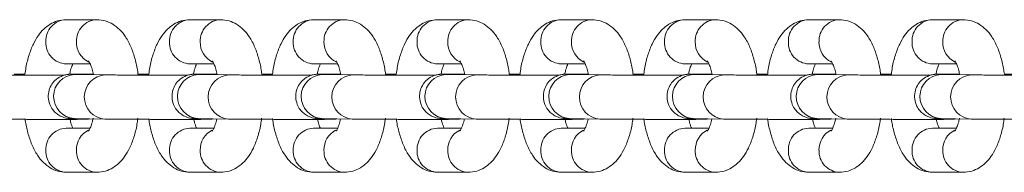
# Model space of a CAD drawing. Units: millimetres. Extents: x 2387 to 11571, y 446 to 8109.
# Drawn here: x 9752 to 9875, y 3395 to 3414 of the extents above; entities that cross this region are included whole.
import ezdxf

# ---------------------------------------------------------------- set-up
doc = ezdxf.new("R2010")
doc.units = ezdxf.units.MM
doc.header["$LTSCALE"] = 50

msp = doc.modelspace()

# ---------------------------------------------------------------- linework, layer by layer
at = {"color": 7, "linetype": 'Continuous', "lineweight": 18}
for p, q in [((9762.05, 3414.25), (9758.22, 3414.25)), ((9777.49, 3414.25), (9773.66, 3414.25)), ((9792.92, 3414.25), (9789.09, 3414.25)), ((9808.36, 3414.25), (9804.53, 3414.25)), ((9823.79, 3414.25), (9819.97, 3414.25)), ((9839.23, 3414.25), (9835.4, 3414.25)), ((9854.66, 3414.25), (9850.84, 3414.25)), ((9870.1, 3414.25), (9866.27, 3414.25)), ((9758.22, 3408.75), (9761.22, 3408.75)), ((9773.66, 3408.75), (9776.65, 3408.75)), ((9789.09, 3408.75), (9792.09, 3408.75)), ((9804.53, 3408.75), (9807.52, 3408.75)), ((9819.97, 3408.75), (9822.96, 3408.75)), ((9835.4, 3408.75), (9838.4, 3408.75)), ((9850.84, 3408.75), (9853.83, 3408.75)), ((9866.27, 3408.75), (9869.27, 3408.75)), ((9763.13, 3407.38), (9759.3, 3407.44)), ((9778.56, 3407.38), (9774.74, 3407.44)), ((9794, 3407.38), (9790.17, 3407.44)), ((9809.44, 3407.38), (9805.61, 3407.44)), ((9824.87, 3407.38), (9821.05, 3407.44)), ((9840.31, 3407.38), (9836.48, 3407.44)), ((9855.74, 3407.38), (9851.92, 3407.44)), ((9871.18, 3407.38), (9867.35, 3407.44)), ((9759.21, 3401.94), (9763.04, 3401.88)), ((9774.65, 3401.94), (9778.47, 3401.88)), ((9790.08, 3401.94), (9793.91, 3401.88)), ((9805.52, 3401.94), (9809.35, 3401.88)), ((9820.96, 3401.94), (9824.78, 3401.88)), ((9836.39, 3401.94), (9840.22, 3401.88)), ((9851.83, 3401.94), (9855.65, 3401.88)), ((9867.26, 3401.94), (9871.09, 3401.88)), ((9761.21, 3400.75), (9758.22, 3400.75)), ((9776.65, 3400.75), (9773.66, 3400.75)), ((9792.09, 3400.75), (9789.09, 3400.75)), ((9807.52, 3400.75), (9804.53, 3400.75)), ((9822.96, 3400.75), (9819.97, 3400.75)), ((9838.39, 3400.75), (9835.4, 3400.75)), ((9853.83, 3400.75), (9850.84, 3400.75)), ((9869.27, 3400.75), (9866.27, 3400.75)), ((9758.22, 3395.25), (9762.05, 3395.25)), ((9773.66, 3395.25), (9777.49, 3395.25)), ((9789.09, 3395.25), (9792.92, 3395.25)), ((9804.53, 3395.25), (9808.36, 3395.25)), ((9819.97, 3395.25), (9823.79, 3395.25)), ((9835.4, 3395.25), (9839.23, 3395.25)), ((9850.84, 3395.25), (9854.66, 3395.25)), ((9866.27, 3395.25), (9870.1, 3395.25))]:
    msp.add_line(p, q, dxfattribs=at)
at = {"color": 8, "linetype": 'Continuous', "lineweight": 18}
for centre, radius, start, end in [((9758.3, 3411.63), 2.62, 91.7594, 182.7709), ((9762.13, 3411.63), 2.62, 91.6866, 182.7741), ((9773.74, 3411.63), 2.62, 91.7594, 182.7709), ((9777.57, 3411.63), 2.62, 91.6877, 182.7729), ((9789.17, 3411.63), 2.62, 91.761, 182.7719), ((9793, 3411.63), 2.62, 91.6888, 182.7692), ((9804.61, 3411.63), 2.62, 91.7594, 182.7709), ((9808.44, 3411.63), 2.62, 91.6866, 182.7741), ((9820.05, 3411.63), 2.62, 91.7594, 182.7709), ((9823.87, 3411.63), 2.62, 91.6877, 182.7729), ((9835.48, 3411.63), 2.62, 91.761, 182.7719), ((9839.31, 3411.63), 2.62, 91.6888, 182.7692), ((9850.92, 3411.63), 2.62, 91.7594, 182.7709), ((9854.75, 3411.63), 2.62, 91.6877, 182.7729), ((9866.35, 3411.63), 2.62, 91.7594, 182.7709), ((9870.18, 3411.63), 2.62, 91.6877, 182.7729), ((9758.32, 3411.39), 2.64, 177.6208, 267.8477), ((9762.24, 3411.44), 2.74, 178.6023, 244.124), ((9773.76, 3411.39), 2.64, 177.6224, 267.8461), ((9777.68, 3411.44), 2.74, 178.6028, 244.1274), ((9789.19, 3411.39), 2.64, 177.6209, 267.8449), ((9793.12, 3411.44), 2.74, 178.6083, 244.1219), ((9804.63, 3411.39), 2.64, 177.6208, 267.8477), ((9808.55, 3411.44), 2.74, 178.6023, 244.124), ((9820.07, 3411.39), 2.64, 177.6224, 267.8461), ((9823.99, 3411.44), 2.74, 178.6028, 244.1274), ((9835.5, 3411.39), 2.64, 177.6209, 267.8449), ((9839.42, 3411.44), 2.74, 178.6083, 244.1219), ((9850.94, 3411.39), 2.64, 177.6208, 267.8477), ((9854.86, 3411.44), 2.74, 178.6095, 244.1168), ((9866.37, 3411.39), 2.64, 177.6224, 267.8461), ((9870.3, 3411.44), 2.74, 178.6028, 244.1274), ((9759.41, 3404.69), 2.75, 92.3176, 266.6144), ((9763.24, 3404.63), 2.75, 92.2915, 266.6156), ((9774.85, 3404.69), 2.75, 92.3159, 266.6136), ((9778.68, 3404.63), 2.75, 92.2941, 266.6155), ((9790.28, 3404.69), 2.75, 92.3176, 266.6144), ((9794.11, 3404.63), 2.75, 92.2941, 266.6155), ((9805.72, 3404.69), 2.75, 92.3176, 266.6144), ((9809.55, 3404.63), 2.75, 92.2915, 266.6156), ((9821.16, 3404.69), 2.75, 92.3159, 266.6136), ((9824.98, 3404.63), 2.75, 92.2941, 266.6155), ((9836.59, 3404.69), 2.75, 92.3176, 266.6144), ((9840.42, 3404.63), 2.75, 92.2941, 266.6155), ((9852.03, 3404.69), 2.75, 92.3176, 266.6144), ((9855.86, 3404.63), 2.75, 92.2915, 266.6156), ((9867.46, 3404.69), 2.75, 92.3159, 266.6136), ((9871.29, 3404.63), 2.75, 92.2941, 266.6155), ((9758.32, 3398.11), 2.64, 92.1523, 182.3792), ((9773.76, 3398.11), 2.64, 92.1539, 182.3776), ((9789.19, 3398.11), 2.64, 92.1551, 182.3791), ((9804.63, 3398.11), 2.64, 92.1523, 182.3792), ((9820.07, 3398.11), 2.64, 92.1539, 182.3776), ((9835.5, 3398.11), 2.64, 92.1551, 182.3791), ((9850.94, 3398.11), 2.64, 92.1523, 182.3792), ((9866.37, 3398.11), 2.64, 92.1539, 182.3776), ((9762.25, 3398.07), 2.74, 116.9736, 181.3721), ((9777.68, 3398.07), 2.74, 116.97, 181.3717), ((9793.12, 3398.07), 2.74, 118.0542, 181.334), ((9808.55, 3398.07), 2.74, 116.9736, 181.3721), ((9823.99, 3398.07), 2.74, 116.97, 181.3717), ((9839.43, 3398.07), 2.74, 116.9757, 181.366), ((9854.86, 3398.07), 2.74, 116.9843, 181.3614), ((9870.3, 3398.07), 2.74, 116.97, 181.3717), ((9758.3, 3397.88), 2.62, 177.2291, 268.2406), ((9762.13, 3397.88), 2.62, 177.2259, 268.3134), ((9773.74, 3397.88), 2.62, 177.2291, 268.2406), ((9777.57, 3397.88), 2.62, 177.2271, 268.3123), ((9789.17, 3397.88), 2.62, 177.2281, 268.239), ((9793, 3397.88), 2.62, 177.2308, 268.3112), ((9804.61, 3397.88), 2.62, 177.2291, 268.2406), ((9808.44, 3397.88), 2.62, 177.2259, 268.3134), ((9820.05, 3397.88), 2.62, 177.2291, 268.2406), ((9823.87, 3397.88), 2.62, 177.227, 268.315), ((9835.48, 3397.88), 2.62, 177.2281, 268.239), ((9839.31, 3397.88), 2.62, 177.2308, 268.3112), ((9850.92, 3397.88), 2.62, 177.2291, 268.2406), ((9854.75, 3397.88), 2.62, 177.2271, 268.3123), ((9866.35, 3397.88), 2.62, 177.2291, 268.2406), ((9870.18, 3397.88), 2.62, 177.227, 268.315)]:
    msp.add_arc(centre, radius, start, end, dxfattribs=at)
at = {"color": 7, "linetype": 'Continuous', "lineweight": 18}
for points, knots in [([(9758.22, 3414.25), (9757.86, 3414.22), (9757.15, 3414.16), (9756.2, 3413.71), (9755.39, 3413.09), (9754.7, 3412.26), (9754.08, 3411.2), (9753.58, 3409.88), (9753.24, 3408.6), (9753.13, 3407.75), (9753.09, 3407.47)], [0, 0, 0, 0, 0.117482, 0.228845, 0.34117, 0.4626, 0.601425, 0.759595, 0.920684, 1, 1, 1, 1]), ([(9767.18, 3407.48), (9767.17, 3407.58), (9767.1, 3408.24), (9766.83, 3409.38), (9766.35, 3410.85), (9765.72, 3412.07), (9764.94, 3413.03), (9764.09, 3413.71), (9763.12, 3414.16), (9762.41, 3414.22), (9762.05, 3414.25)], [0, 0, 0, 0, 0.029668, 0.184554, 0.34503, 0.515957, 0.651318, 0.771251, 0.884682, 1, 1, 1, 1]), ([(9773.66, 3414.25), (9773.29, 3414.22), (9772.58, 3414.16), (9771.63, 3413.71), (9770.83, 3413.09), (9770.13, 3412.26), (9769.52, 3411.2), (9769.02, 3409.88), (9768.68, 3408.6), (9768.57, 3407.75), (9768.53, 3407.47)], [0, 0, 0, 0, 0.117479, 0.2288458, 0.3411671, 0.4625953, 0.6014213, 0.7595948, 0.9206836, 1, 1, 1, 1]), ([(9782.62, 3407.48), (9782.61, 3407.58), (9782.54, 3408.24), (9782.27, 3409.38), (9781.79, 3410.85), (9781.15, 3412.07), (9780.38, 3413.03), (9779.53, 3413.71), (9778.55, 3414.16), (9777.84, 3414.22), (9777.49, 3414.25)], [0, 0, 0, 0, 0.029668, 0.184554, 0.345035, 0.515959, 0.651327, 0.771261, 0.88469, 1, 1, 1, 1]), ([(9789.09, 3414.25), (9788.73, 3414.22), (9788.02, 3414.16), (9787.07, 3413.71), (9786.26, 3413.09), (9785.57, 3412.26), (9784.96, 3411.2), (9784.45, 3409.88), (9784.11, 3408.6), (9784, 3407.75), (9783.97, 3407.47)], [0, 0, 0, 0, 0.117473, 0.228846, 0.34117, 0.462596, 0.601421, 0.759595, 0.920682, 1, 1, 1, 1]), ([(9798.06, 3407.48), (9798.04, 3407.58), (9797.97, 3408.24), (9797.7, 3409.38), (9797.23, 3410.85), (9796.59, 3412.07), (9795.82, 3413.03), (9794.96, 3413.71), (9793.99, 3414.16), (9793.28, 3414.22), (9792.92, 3414.25)], [0, 0, 0, 0, 0.0296658, 0.1845545, 0.3450315, 0.5159558, 0.6513176, 0.7712513, 0.8846905, 1, 1, 1, 1]), ([(9804.53, 3414.25), (9804.17, 3414.22), (9803.46, 3414.16), (9802.5, 3413.71), (9801.7, 3413.09), (9801, 3412.26), (9800.39, 3411.2), (9799.89, 3409.88), (9799.55, 3408.6), (9799.44, 3407.75), (9799.4, 3407.47)], [0, 0, 0, 0, 0.117482, 0.228845, 0.341167, 0.4626, 0.601425, 0.759595, 0.920684, 1, 1, 1, 1]), ([(9813.49, 3407.48), (9813.48, 3407.58), (9813.41, 3408.24), (9813.14, 3409.38), (9812.66, 3410.85), (9812.02, 3412.07), (9811.25, 3413.03), (9810.4, 3413.71), (9809.42, 3414.16), (9808.71, 3414.22), (9808.36, 3414.25)], [0, 0, 0, 0, 0.029668, 0.184554, 0.34503, 0.515957, 0.651318, 0.771251, 0.884682, 1, 1, 1, 1]), ([(9819.97, 3414.25), (9819.6, 3414.22), (9818.89, 3414.16), (9817.94, 3413.71), (9817.14, 3413.09), (9816.44, 3412.26), (9815.83, 3411.2), (9815.32, 3409.88), (9814.98, 3408.6), (9814.87, 3407.75), (9814.84, 3407.47)], [0, 0, 0, 0, 0.117479, 0.228843, 0.341168, 0.462596, 0.601418, 0.759595, 0.920682, 1, 1, 1, 1]), ([(9828.94, 3407.35), (9828.93, 3407.5), (9828.85, 3408.2), (9828.58, 3409.38), (9828.1, 3410.85), (9827.46, 3412.07), (9826.69, 3413.03), (9825.83, 3413.71), (9824.86, 3414.16), (9824.15, 3414.22), (9823.79, 3414.25)], [0, 0, 0, 0, 0.0411136, 0.1941721, 0.35276, 0.5216683, 0.6554396, 0.7739593, 0.88605, 1, 1, 1, 1]), ([(9835.4, 3414.25), (9835.04, 3414.22), (9834.33, 3414.16), (9833.38, 3413.71), (9832.57, 3413.09), (9831.88, 3412.26), (9831.26, 3411.2), (9830.76, 3409.88), (9830.42, 3408.6), (9830.31, 3407.75), (9830.27, 3407.47)], [0, 0, 0, 0, 0.117473, 0.228846, 0.34117, 0.462596, 0.601421, 0.759595, 0.920682, 1, 1, 1, 1]), ([(9844.38, 3407.35), (9844.36, 3407.5), (9844.29, 3408.2), (9844.01, 3409.38), (9843.53, 3410.85), (9842.9, 3412.07), (9842.12, 3413.03), (9841.27, 3413.71), (9840.3, 3414.16), (9839.59, 3414.22), (9839.23, 3414.25)], [0, 0, 0, 0, 0.041112, 0.194174, 0.352755, 0.521666, 0.655431, 0.77395, 0.886051, 1, 1, 1, 1]), ([(9850.84, 3414.25), (9850.47, 3414.22), (9849.76, 3414.16), (9848.81, 3413.71), (9848.01, 3413.09), (9847.31, 3412.26), (9846.7, 3411.2), (9846.19, 3409.88), (9845.85, 3408.56), (9845.73, 3407.67), (9845.69, 3407.34)], [0, 0, 0, 0, 0.116084, 0.226129, 0.337117, 0.457109, 0.594282, 0.750578, 0.909754, 1, 1, 1, 1]), ([(9859.81, 3407.35), (9859.8, 3407.5), (9859.72, 3408.2), (9859.45, 3409.38), (9858.97, 3410.85), (9858.33, 3412.07), (9857.56, 3413.03), (9856.71, 3413.71), (9855.73, 3414.16), (9855.02, 3414.22), (9854.66, 3414.25)], [0, 0, 0, 0, 0.041112, 0.194171, 0.352755, 0.521666, 0.655431, 0.773949, 0.886042, 1, 1, 1, 1]), ([(9866.27, 3414.25), (9865.91, 3414.22), (9865.2, 3414.16), (9864.25, 3413.71), (9863.44, 3413.09), (9862.75, 3412.26), (9862.14, 3411.2), (9861.63, 3409.88), (9861.29, 3408.6), (9861.18, 3407.75), (9861.15, 3407.47)], [0, 0, 0, 0, 0.117479, 0.228843, 0.341168, 0.462596, 0.601418, 0.759595, 0.920682, 1, 1, 1, 1]), ([(9875.24, 3407.48), (9875.22, 3407.58), (9875.15, 3408.24), (9874.88, 3409.38), (9874.4, 3410.85), (9873.77, 3412.07), (9873, 3413.03), (9872.14, 3413.71), (9871.17, 3414.16), (9870.46, 3414.22), (9870.1, 3414.25)], [0, 0, 0, 0, 0.029668, 0.184554, 0.345035, 0.515956, 0.651324, 0.771261, 0.88469, 1, 1, 1, 1]), ([(9758.66, 3407.41), (9758.69, 3407.59), (9758.79, 3408.07), (9758.95, 3408.53), (9759.04, 3408.71), (9759.06, 3408.75)], [0, 0, 0, 0, 0.326684, 0.83201, 1, 1, 1, 1]), ([(9761.02, 3409.12), (9761.03, 3409.1), (9761.06, 3409.07), (9761.25, 3408.7), (9761.46, 3408.15), (9761.57, 3407.64), (9761.62, 3407.41)], [0, 0, 0, 0, 0.224799, 0.480667, 0.761233, 1, 1, 1, 1]), ([(9774.09, 3407.41), (9774.13, 3407.59), (9774.22, 3408.07), (9774.38, 3408.53), (9774.47, 3408.71), (9774.49, 3408.75)], [0, 0, 0, 0, 0.326701, 0.832009, 1, 1, 1, 1]), ([(9776.46, 3409.12), (9776.47, 3409.1), (9776.5, 3409.07), (9776.69, 3408.7), (9776.89, 3408.15), (9777.01, 3407.64), (9777.06, 3407.41)], [0, 0, 0, 0, 0.2247867, 0.4806521, 0.7612225, 1, 1, 1, 1]), ([(9789.53, 3407.41), (9789.57, 3407.59), (9789.66, 3408.07), (9789.82, 3408.53), (9789.91, 3408.71), (9789.93, 3408.75)], [0, 0, 0, 0, 0.326694, 0.832013, 1, 1, 1, 1]), ([(9791.89, 3409.12), (9791.9, 3409.1), (9791.93, 3409.07), (9792.13, 3408.7), (9792.33, 3408.15), (9792.44, 3407.64), (9792.49, 3407.41)], [0, 0, 0, 0, 0.224785, 0.480654, 0.761215, 1, 1, 1, 1]), ([(9804.96, 3407.41), (9805, 3407.59), (9805.1, 3408.07), (9805.26, 3408.53), (9805.34, 3408.71), (9805.37, 3408.75)], [0, 0, 0, 0, 0.326684, 0.83201, 1, 1, 1, 1]), ([(9807.33, 3409.12), (9807.34, 3409.1), (9807.37, 3409.07), (9807.56, 3408.7), (9807.77, 3408.15), (9807.88, 3407.64), (9807.93, 3407.41)], [0, 0, 0, 0, 0.224787, 0.480658, 0.761229, 1, 1, 1, 1]), ([(9820.4, 3407.41), (9820.44, 3407.59), (9820.53, 3408.07), (9820.69, 3408.53), (9820.78, 3408.71), (9820.8, 3408.75)], [0, 0, 0, 0, 0.326701, 0.83202, 1, 1, 1, 1]), ([(9822.76, 3409.12), (9822.78, 3409.1), (9822.8, 3409.07), (9823, 3408.7), (9823.2, 3408.15), (9823.31, 3407.64), (9823.36, 3407.41)], [0, 0, 0, 0, 0.2247867, 0.4806521, 0.7612225, 1, 1, 1, 1]), ([(9835.85, 3407.46), (9835.88, 3407.63), (9835.97, 3408.09), (9836.13, 3408.53), (9836.22, 3408.71), (9836.24, 3408.75)], [0, 0, 0, 0, 0.303549, 0.826238, 1, 1, 1, 1]), ([(9838.2, 3409.12), (9838.21, 3409.1), (9838.24, 3409.07), (9838.43, 3408.7), (9838.64, 3408.15), (9838.75, 3407.64), (9838.8, 3407.41)], [0, 0, 0, 0, 0.224785, 0.480654, 0.761215, 1, 1, 1, 1]), ([(9851.27, 3407.41), (9851.31, 3407.59), (9851.4, 3408.07), (9851.56, 3408.53), (9851.65, 3408.71), (9851.67, 3408.75)], [0, 0, 0, 0, 0.326684, 0.83201, 1, 1, 1, 1]), ([(9853.63, 3409.12), (9853.65, 3409.1), (9853.68, 3409.07), (9853.87, 3408.7), (9854.07, 3408.15), (9854.19, 3407.64), (9854.24, 3407.41)], [0, 0, 0, 0, 0.224787, 0.480658, 0.761229, 1, 1, 1, 1]), ([(9866.72, 3407.46), (9866.75, 3407.63), (9866.84, 3408.09), (9867, 3408.53), (9867.09, 3408.71), (9867.11, 3408.75)], [0, 0, 0, 0, 0.30356, 0.826247, 1, 1, 1, 1]), ([(9869.07, 3409.12), (9869.08, 3409.1), (9869.11, 3409.07), (9869.31, 3408.7), (9869.5, 3408.17), (9869.61, 3407.69), (9869.65, 3407.48)], [0, 0, 0, 0, 0.2312495, 0.4944713, 0.7831083, 1, 1, 1, 1]), ([(9757.98, 3407.34), (9757.64, 3407.34), (9756.91, 3407.34), (9755.6, 3407.34), (9754.15, 3407.34), (9752.68, 3407.35), (9751.28, 3407.35), (9749.99, 3407.36), (9748.9, 3407.37), (9748.13, 3407.37), (9747.81, 3407.38), (9747.69, 3407.38)], [0, 0, 0, 0, 0.100323, 0.218419, 0.336651, 0.454929, 0.573214, 0.691431, 0.809508, 0.927251, 1, 1, 1, 1]), ([(9753.09, 3407.47), (9752.98, 3407.47), (9752.57, 3407.47), (9752.09, 3407.48), (9751.75, 3407.48)], [0, 0, 0, 0, 0.272366, 1, 1, 1, 1]), ([(9761.6, 3407.48), (9761.49, 3407.48), (9760.96, 3407.48), (9760.19, 3407.48), (9759.37, 3407.48), (9758.93, 3407.47), (9758.72, 3407.46), (9758.6, 3407.46), (9758.47, 3407.45), (9758.21, 3407.42), (9757.66, 3407.27), (9756.99, 3406.89), (9756.41, 3406.24), (9756.05, 3405.47), (9755.95, 3404.59), (9756.12, 3403.75), (9756.5, 3403.07), (9756.94, 3402.6), (9757.4, 3402.29), (9757.83, 3402.11), (9758.17, 3402.01), (9758.4, 3401.98), (9758.52, 3401.97), (9758.61, 3401.96), (9758.73, 3401.95), (9758.89, 3401.95), (9759.1, 3401.95), (9759.21, 3401.94)], [0, 0, 0, 0, 0.023814, 0.111726, 0.1999, 0.288889, 0.335397, 0.357302, 0.369595, 0.381814, 0.413017, 0.470415, 0.518267, 0.567868, 0.620789, 0.674939, 0.719465, 0.757764, 0.790819, 0.818659, 0.840783, 0.85502, 0.864139, 0.874897, 0.894685, 0.944665, 1, 1, 1, 1]), ([(9759.3, 3407.44), (9759.22, 3407.44), (9759.06, 3407.45), (9758.92, 3407.45), (9758.94, 3407.45), (9758.95, 3407.45)], [0, 0, 0, 0, 0.436207, 0.854586, 1, 1, 1, 1]), ([(9773.42, 3407.34), (9773.08, 3407.34), (9772.35, 3407.34), (9771.03, 3407.34), (9769.59, 3407.34), (9768.12, 3407.35), (9766.71, 3407.35), (9765.43, 3407.36), (9764.33, 3407.37), (9763.57, 3407.37), (9763.25, 3407.38), (9763.13, 3407.38)], [0, 0, 0, 0, 0.1003119, 0.2184077, 0.33664, 0.4549276, 0.5732113, 0.6914306, 0.8095077, 0.9272464, 1, 1, 1, 1]), ([(9768.53, 3407.47), (9768.42, 3407.47), (9768, 3407.47), (9767.53, 3407.48), (9767.18, 3407.48)], [0, 0, 0, 0, 0.272395, 1, 1, 1, 1]), ([(9777.04, 3407.48), (9776.92, 3407.48), (9776.39, 3407.48), (9775.63, 3407.48), (9774.81, 3407.48), (9774.36, 3407.47), (9774.16, 3407.46), (9774.04, 3407.46), (9773.9, 3407.45), (9773.65, 3407.42), (9773.09, 3407.27), (9772.43, 3406.89), (9771.84, 3406.24), (9771.49, 3405.47), (9771.38, 3404.59), (9771.56, 3403.75), (9771.93, 3403.07), (9772.38, 3402.6), (9772.84, 3402.29), (9773.26, 3402.11), (9773.61, 3402.01), (9773.83, 3401.98), (9773.95, 3401.97), (9774.04, 3401.96), (9774.16, 3401.95), (9774.32, 3401.95), (9774.54, 3401.95), (9774.65, 3401.94)], [0, 0, 0, 0, 0.023816, 0.111731, 0.199904, 0.288894, 0.335405, 0.357306, 0.369595, 0.38182, 0.413017, 0.470421, 0.518273, 0.567871, 0.620793, 0.674944, 0.719467, 0.757765, 0.790821, 0.818667, 0.840785, 0.855022, 0.864138, 0.874903, 0.894685, 0.944668, 1, 1, 1, 1]), ([(9774.74, 3407.44), (9774.66, 3407.44), (9774.49, 3407.45), (9774.36, 3407.45), (9774.38, 3407.45), (9774.38, 3407.45)], [0, 0, 0, 0, 0.436206, 0.854552, 1, 1, 1, 1]), ([(9788.85, 3407.34), (9788.52, 3407.34), (9787.79, 3407.34), (9786.47, 3407.34), (9785.02, 3407.34), (9783.56, 3407.35), (9782.15, 3407.35), (9780.86, 3407.36), (9779.77, 3407.37), (9779.01, 3407.37), (9778.69, 3407.38), (9778.56, 3407.38)], [0, 0, 0, 0, 0.100322, 0.218416, 0.336649, 0.454936, 0.573211, 0.69143, 0.809507, 0.927251, 1, 1, 1, 1]), ([(9783.97, 3407.47), (9783.85, 3407.47), (9783.44, 3407.47), (9782.97, 3407.48), (9782.62, 3407.48)], [0, 0, 0, 0, 0.272359, 1, 1, 1, 1]), ([(9792.47, 3407.48), (9792.36, 3407.48), (9791.83, 3407.48), (9791.06, 3407.48), (9790.24, 3407.48), (9789.8, 3407.47), (9789.6, 3407.46), (9789.47, 3407.46), (9789.34, 3407.45), (9789.08, 3407.42), (9788.53, 3407.27), (9787.86, 3406.89), (9787.28, 3406.24), (9786.92, 3405.47), (9786.82, 3404.59), (9786.99, 3403.75), (9787.37, 3403.07), (9787.82, 3402.6), (9788.28, 3402.29), (9788.7, 3402.11), (9789.04, 3402.01), (9789.27, 3401.98), (9789.39, 3401.97), (9789.48, 3401.96), (9789.6, 3401.95), (9789.76, 3401.95), (9789.97, 3401.95), (9790.08, 3401.94)], [0, 0, 0, 0, 0.023816, 0.111726, 0.199899, 0.288888, 0.3354, 0.357306, 0.369595, 0.381813, 0.413016, 0.470421, 0.518272, 0.56787, 0.620791, 0.674941, 0.719464, 0.757762, 0.790817, 0.818664, 0.840781, 0.855025, 0.864136, 0.874901, 0.894685, 0.944668, 1, 1, 1, 1]), ([(9790.17, 3407.44), (9790.09, 3407.44), (9789.93, 3407.45), (9789.8, 3407.45), (9789.82, 3407.45), (9789.82, 3407.45)], [0, 0, 0, 0, 0.4362212, 0.8545813, 1, 1, 1, 1]), ([(9804.29, 3407.34), (9803.95, 3407.34), (9803.22, 3407.34), (9801.91, 3407.34), (9800.46, 3407.34), (9798.99, 3407.35), (9797.59, 3407.35), (9796.3, 3407.36), (9795.21, 3407.37), (9794.44, 3407.37), (9794.12, 3407.38), (9794, 3407.38)], [0, 0, 0, 0, 0.100323, 0.218418, 0.336651, 0.454929, 0.573214, 0.691431, 0.809508, 0.927246, 1, 1, 1, 1]), ([(9799.4, 3407.47), (9799.29, 3407.47), (9798.88, 3407.47), (9798.4, 3407.48), (9798.06, 3407.48)], [0, 0, 0, 0, 0.272374, 1, 1, 1, 1]), ([(9807.91, 3407.48), (9807.8, 3407.48), (9807.26, 3407.48), (9806.5, 3407.48), (9805.68, 3407.48), (9805.23, 3407.47), (9805.03, 3407.46), (9804.91, 3407.46), (9804.78, 3407.45), (9804.52, 3407.42), (9803.96, 3407.27), (9803.3, 3406.89), (9802.72, 3406.24), (9802.36, 3405.47), (9802.25, 3404.59), (9802.43, 3403.75), (9802.8, 3403.07), (9803.25, 3402.6), (9803.71, 3402.29), (9804.13, 3402.11), (9804.48, 3402.01), (9804.7, 3401.98), (9804.82, 3401.97), (9804.92, 3401.96), (9805.04, 3401.95), (9805.19, 3401.95), (9805.41, 3401.95), (9805.52, 3401.94)], [0, 0, 0, 0, 0.023814, 0.111726, 0.1999, 0.288889, 0.335397, 0.357302, 0.369594, 0.381814, 0.413011, 0.470415, 0.518267, 0.567868, 0.620789, 0.674939, 0.719465, 0.757764, 0.790819, 0.818659, 0.840783, 0.85502, 0.864139, 0.874897, 0.894685, 0.944665, 1, 1, 1, 1]), ([(9805.61, 3407.44), (9805.53, 3407.44), (9805.37, 3407.45), (9805.23, 3407.45), (9805.25, 3407.45), (9805.26, 3407.45)], [0, 0, 0, 0, 0.436207, 0.854586, 1, 1, 1, 1]), ([(9819.72, 3407.34), (9819.39, 3407.34), (9818.66, 3407.34), (9817.34, 3407.34), (9815.89, 3407.34), (9814.43, 3407.35), (9813.02, 3407.35), (9811.74, 3407.36), (9810.64, 3407.37), (9809.88, 3407.37), (9809.56, 3407.38), (9809.44, 3407.38)], [0, 0, 0, 0, 0.1003119, 0.2184077, 0.33664, 0.4549276, 0.5732113, 0.6914306, 0.8095077, 0.9272464, 1, 1, 1, 1]), ([(9814.84, 3407.47), (9814.73, 3407.47), (9814.31, 3407.47), (9813.84, 3407.48), (9813.49, 3407.48)], [0, 0, 0, 0, 0.272395, 1, 1, 1, 1]), ([(9823.35, 3407.48), (9823.23, 3407.48), (9822.7, 3407.48), (9821.94, 3407.48), (9821.12, 3407.48), (9820.67, 3407.47), (9820.47, 3407.46), (9820.34, 3407.46), (9820.21, 3407.45), (9819.95, 3407.42), (9819.4, 3407.27), (9818.73, 3406.89), (9818.15, 3406.24), (9817.8, 3405.47), (9817.69, 3404.59), (9817.87, 3403.75), (9818.24, 3403.07), (9818.69, 3402.6), (9819.15, 3402.29), (9819.57, 3402.11), (9819.91, 3402.01), (9820.14, 3401.98), (9820.26, 3401.97), (9820.35, 3401.96), (9820.47, 3401.95), (9820.63, 3401.95), (9820.84, 3401.95), (9820.96, 3401.94)], [0, 0, 0, 0, 0.023816, 0.111731, 0.199904, 0.288893, 0.335405, 0.357309, 0.369598, 0.381821, 0.413018, 0.470422, 0.518274, 0.567872, 0.620793, 0.674944, 0.719467, 0.757766, 0.790821, 0.818667, 0.840785, 0.855022, 0.864138, 0.874903, 0.894685, 0.944668, 1, 1, 1, 1]), ([(9821.05, 3407.44), (9820.96, 3407.44), (9820.8, 3407.45), (9820.67, 3407.45), (9820.69, 3407.45), (9820.69, 3407.45)], [0, 0, 0, 0, 0.436206, 0.854552, 1, 1, 1, 1]), ([(9835.16, 3407.34), (9834.82, 3407.34), (9834.09, 3407.34), (9832.78, 3407.34), (9831.33, 3407.34), (9829.86, 3407.35), (9828.46, 3407.35), (9827.17, 3407.36), (9826.08, 3407.37), (9825.31, 3407.37), (9824.99, 3407.38), (9824.87, 3407.38)], [0, 0, 0, 0, 0.100322, 0.218416, 0.336649, 0.454936, 0.573212, 0.691428, 0.809508, 0.927247, 1, 1, 1, 1]), ([(9830.27, 3407.47), (9830.16, 3407.47), (9829.75, 3407.47), (9829.27, 3407.48), (9828.93, 3407.48)], [0, 0, 0, 0, 0.272359, 1, 1, 1, 1]), ([(9838.78, 3407.48), (9838.67, 3407.48), (9838.14, 3407.48), (9837.37, 3407.48), (9836.55, 3407.48), (9836.11, 3407.47), (9835.9, 3407.46), (9835.78, 3407.46), (9835.65, 3407.45), (9835.39, 3407.42), (9834.84, 3407.27), (9834.17, 3406.89), (9833.59, 3406.24), (9833.23, 3405.47), (9833.13, 3404.59), (9833.3, 3403.75), (9833.68, 3403.07), (9834.12, 3402.6), (9834.58, 3402.29), (9835.01, 3402.11), (9835.35, 3402.01), (9835.58, 3401.98), (9835.7, 3401.97), (9835.79, 3401.96), (9835.91, 3401.95), (9836.07, 3401.95), (9836.28, 3401.95), (9836.39, 3401.94)], [0, 0, 0, 0, 0.023816, 0.111725, 0.199899, 0.288888, 0.3354, 0.357306, 0.369595, 0.381813, 0.413016, 0.470414, 0.518271, 0.567869, 0.620789, 0.674939, 0.719465, 0.757759, 0.790814, 0.818661, 0.840778, 0.855022, 0.864132, 0.874897, 0.894682, 0.944665, 1, 1, 1, 1]), ([(9836.48, 3407.44), (9836.4, 3407.44), (9836.24, 3407.45), (9836.1, 3407.45), (9836.12, 3407.45), (9836.13, 3407.45)], [0, 0, 0, 0, 0.43624, 0.854586, 1, 1, 1, 1]), ([(9850.6, 3407.34), (9850.26, 3407.34), (9849.53, 3407.34), (9848.21, 3407.34), (9846.77, 3407.34), (9845.3, 3407.35), (9843.89, 3407.35), (9842.61, 3407.36), (9841.51, 3407.37), (9840.75, 3407.37), (9840.43, 3407.38), (9840.31, 3407.38)], [0, 0, 0, 0, 0.100323, 0.218418, 0.336651, 0.454929, 0.573214, 0.691431, 0.809508, 0.927246, 1, 1, 1, 1]), ([(9845.71, 3407.47), (9845.6, 3407.47), (9845.18, 3407.47), (9844.71, 3407.48), (9844.36, 3407.48)], [0, 0, 0, 0, 0.272374, 1, 1, 1, 1]), ([(9854.22, 3407.48), (9854.1, 3407.48), (9853.57, 3407.48), (9852.81, 3407.48), (9851.99, 3407.48), (9851.54, 3407.47), (9851.34, 3407.46), (9851.22, 3407.46), (9851.08, 3407.45), (9850.83, 3407.42), (9850.27, 3407.27), (9849.61, 3406.89), (9849.02, 3406.24), (9848.67, 3405.47), (9848.56, 3404.59), (9848.74, 3403.75), (9849.11, 3403.07), (9849.56, 3402.6), (9850.02, 3402.29), (9850.44, 3402.11), (9850.79, 3402.01), (9851.01, 3401.98), (9851.13, 3401.97), (9851.22, 3401.96), (9851.34, 3401.95), (9851.5, 3401.95), (9851.72, 3401.95), (9851.83, 3401.94)], [0, 0, 0, 0, 0.023814, 0.111727, 0.1999, 0.28889, 0.335401, 0.357302, 0.369595, 0.381815, 0.413012, 0.470416, 0.518268, 0.567869, 0.62079, 0.674942, 0.719465, 0.757763, 0.790819, 0.818659, 0.840782, 0.85502, 0.864138, 0.8749, 0.894685, 0.944668, 1, 1, 1, 1]), ([(9851.92, 3407.44), (9851.84, 3407.44), (9851.67, 3407.45), (9851.54, 3407.45), (9851.56, 3407.45), (9851.56, 3407.45)], [0, 0, 0, 0, 0.436205, 0.854584, 1, 1, 1, 1]), ([(9866.03, 3407.34), (9865.7, 3407.34), (9864.97, 3407.34), (9863.65, 3407.34), (9862.2, 3407.34), (9860.74, 3407.35), (9859.33, 3407.35), (9858.04, 3407.36), (9856.95, 3407.37), (9856.19, 3407.37), (9855.87, 3407.38), (9855.74, 3407.38)], [0, 0, 0, 0, 0.1003119, 0.2184077, 0.33664, 0.4549276, 0.5732113, 0.6914306, 0.8095077, 0.9272464, 1, 1, 1, 1]), ([(9861.15, 3407.47), (9861.03, 3407.47), (9860.62, 3407.47), (9860.15, 3407.48), (9859.8, 3407.48)], [0, 0, 0, 0, 0.272377, 1, 1, 1, 1]), ([(9869.65, 3407.48), (9869.54, 3407.48), (9869.01, 3407.48), (9868.24, 3407.48), (9867.42, 3407.48), (9866.98, 3407.47), (9866.78, 3407.46), (9866.65, 3407.46), (9866.52, 3407.45), (9866.26, 3407.42), (9865.71, 3407.27), (9865.04, 3406.89), (9864.46, 3406.24), (9864.1, 3405.47), (9864, 3404.59), (9864.17, 3403.75), (9864.55, 3403.07), (9865, 3402.6), (9865.46, 3402.29), (9865.88, 3402.11), (9866.22, 3402.01), (9866.45, 3401.98), (9866.57, 3401.97), (9866.66, 3401.96), (9866.78, 3401.95), (9866.94, 3401.95), (9867.15, 3401.95), (9867.26, 3401.94)], [0, 0, 0, 0, 0.023816, 0.11173, 0.199904, 0.288893, 0.335403, 0.357309, 0.369598, 0.381821, 0.413018, 0.470422, 0.518274, 0.567872, 0.620793, 0.674944, 0.719467, 0.757766, 0.790821, 0.818667, 0.840785, 0.855023, 0.864138, 0.874903, 0.894685, 0.944668, 1, 1, 1, 1]), ([(9867.35, 3407.44), (9867.27, 3407.44), (9867.11, 3407.45), (9866.98, 3407.45), (9867, 3407.45), (9867, 3407.45)], [0, 0, 0, 0, 0.436206, 0.854552, 1, 1, 1, 1]), ([(9881.47, 3407.34), (9881.13, 3407.34), (9880.4, 3407.34), (9879.09, 3407.34), (9877.64, 3407.34), (9876.17, 3407.35), (9874.77, 3407.35), (9873.48, 3407.36), (9872.39, 3407.37), (9871.62, 3407.37), (9871.3, 3407.38), (9871.18, 3407.38)], [0, 0, 0, 0, 0.100322, 0.218418, 0.336649, 0.454937, 0.573212, 0.691429, 0.809508, 0.927247, 1, 1, 1, 1]), ([(9876.58, 3407.47), (9876.47, 3407.47), (9876.06, 3407.47), (9875.58, 3407.48), (9875.24, 3407.48)], [0, 0, 0, 0, 0.272359, 1, 1, 1, 1]), ([(9747.6, 3401.88), (9747.71, 3401.88), (9748.03, 3401.88), (9748.77, 3401.87), (9749.88, 3401.86), (9751.17, 3401.85), (9752.58, 3401.85), (9754.05, 3401.84), (9755.51, 3401.84), (9756.9, 3401.84), (9758.14, 3401.84), (9759.19, 3401.84), (9760, 3401.85), (9760.45, 3401.85), (9760.65, 3401.86), (9760.78, 3401.87), (9760.91, 3401.88), (9761.03, 3401.89), (9761.11, 3401.91), (9761.13, 3401.91)], [0, 0, 0, 0, 0.04138, 0.121995, 0.201522, 0.280646, 0.359636, 0.438581, 0.517509, 0.596449, 0.675434, 0.754509, 0.833821, 0.913867, 0.955705, 0.975406, 0.98646, 0.997456, 1, 1, 1, 1]), ([(9753.09, 3401.97), (9753.1, 3401.88), (9753.17, 3401.25), (9753.44, 3400.13), (9753.92, 3398.66), (9754.56, 3397.43), (9755.33, 3396.47), (9756.18, 3395.8), (9757.16, 3395.34), (9757.86, 3395.28), (9758.22, 3395.25)], [0, 0, 0, 0, 0.024386, 0.180115, 0.34146, 0.513322, 0.64942, 0.770006, 0.884054, 1, 1, 1, 1]), ([(9759.05, 3400.75), (9759.04, 3400.77), (9758.97, 3400.91), (9758.83, 3401.31), (9758.73, 3401.74), (9758.7, 3401.9)], [0, 0, 0, 0, 0.098313, 0.660583, 1, 1, 1, 1]), ([(9761.59, 3401.98), (9761.56, 3401.84), (9761.47, 3401.4), (9761.28, 3400.87), (9761.1, 3400.48), (9760.98, 3400.35), (9761.02, 3400.38), (9761.02, 3400.38)], [0, 0, 0, 0, 0.153806, 0.455402, 0.732021, 0.989652, 1, 1, 1, 1]), ([(9762.05, 3395.25), (9762.41, 3395.28), (9763.12, 3395.34), (9764.07, 3395.79), (9764.88, 3396.42), (9765.57, 3397.24), (9766.19, 3398.3), (9766.69, 3399.63), (9767.03, 3400.89), (9767.13, 3401.72), (9767.17, 3401.98)], [0, 0, 0, 0, 0.118131, 0.230111, 0.343056, 0.465158, 0.604751, 0.763796, 0.925775, 1, 1, 1, 1]), ([(9763.04, 3401.88), (9763.15, 3401.88), (9763.47, 3401.88), (9764.21, 3401.87), (9765.31, 3401.86), (9766.6, 3401.85), (9768.01, 3401.85), (9769.48, 3401.84), (9770.95, 3401.84), (9772.33, 3401.84), (9773.58, 3401.84), (9774.63, 3401.84), (9775.44, 3401.85), (9775.89, 3401.85), (9776.09, 3401.86), (9776.21, 3401.87), (9776.35, 3401.88), (9776.47, 3401.89), (9776.55, 3401.91), (9776.56, 3401.91)], [0, 0, 0, 0, 0.04138, 0.121999, 0.201527, 0.28065, 0.359641, 0.438579, 0.517507, 0.596453, 0.675434, 0.754511, 0.833823, 0.913869, 0.955707, 0.975406, 0.986464, 0.997456, 1, 1, 1, 1]), ([(9768.53, 3401.97), (9768.54, 3401.88), (9768.61, 3401.25), (9768.88, 3400.13), (9769.35, 3398.66), (9769.99, 3397.43), (9770.76, 3396.47), (9771.62, 3395.8), (9772.59, 3395.34), (9773.3, 3395.28), (9773.66, 3395.25)], [0, 0, 0, 0, 0.024383, 0.180115, 0.341461, 0.51332, 0.649419, 0.770005, 0.884054, 1, 1, 1, 1]), ([(9774.49, 3400.75), (9774.48, 3400.77), (9774.41, 3400.91), (9774.26, 3401.31), (9774.17, 3401.74), (9774.13, 3401.9)], [0, 0, 0, 0, 0.098311, 0.66057, 1, 1, 1, 1]), ([(9777.01, 3401.91), (9776.99, 3401.78), (9776.9, 3401.37), (9776.71, 3400.87), (9776.54, 3400.48), (9776.42, 3400.35), (9776.45, 3400.38), (9776.45, 3400.38)], [0, 0, 0, 0, 0.12939, 0.439683, 0.724299, 0.989371, 1, 1, 1, 1]), ([(9777.49, 3395.25), (9777.85, 3395.28), (9778.56, 3395.34), (9779.51, 3395.79), (9780.32, 3396.42), (9781.01, 3397.24), (9781.62, 3398.3), (9782.13, 3399.63), (9782.46, 3400.89), (9782.57, 3401.72), (9782.6, 3401.98)], [0, 0, 0, 0, 0.1181205, 0.2301091, 0.3430557, 0.4651528, 0.6047465, 0.7637958, 0.9257743, 1, 1, 1, 1]), ([(9778.47, 3401.88), (9778.58, 3401.88), (9778.9, 3401.88), (9779.64, 3401.87), (9780.75, 3401.86), (9782.04, 3401.85), (9783.45, 3401.85), (9784.92, 3401.84), (9786.38, 3401.84), (9787.77, 3401.84), (9789.02, 3401.84), (9790.07, 3401.84), (9790.87, 3401.85), (9791.32, 3401.85), (9791.53, 3401.86), (9791.65, 3401.87), (9791.78, 3401.88), (9791.9, 3401.89), (9791.98, 3401.91), (9792, 3401.91)], [0, 0, 0, 0, 0.041383, 0.121999, 0.201527, 0.280652, 0.359643, 0.438587, 0.517515, 0.596456, 0.675436, 0.754516, 0.833824, 0.913871, 0.955708, 0.975413, 0.986467, 0.997462, 1, 1, 1, 1]), ([(9783.97, 3401.97), (9783.98, 3401.88), (9784.04, 3401.25), (9784.31, 3400.13), (9784.79, 3398.66), (9785.43, 3397.43), (9786.2, 3396.47), (9787.05, 3395.8), (9788.03, 3395.34), (9788.74, 3395.28), (9789.09, 3395.25)], [0, 0, 0, 0, 0.024384, 0.180115, 0.341464, 0.513322, 0.649427, 0.770014, 0.884063, 1, 1, 1, 1]), ([(9789.93, 3400.75), (9789.92, 3400.77), (9789.84, 3400.91), (9789.7, 3401.31), (9789.6, 3401.74), (9789.57, 3401.9)], [0, 0, 0, 0, 0.098314, 0.660578, 1, 1, 1, 1]), ([(9792.45, 3401.91), (9792.42, 3401.78), (9792.34, 3401.37), (9792.15, 3400.87), (9791.97, 3400.48), (9791.85, 3400.35), (9791.89, 3400.38), (9791.89, 3400.38)], [0, 0, 0, 0, 0.1293971, 0.439692, 0.7242869, 0.9893533, 1, 1, 1, 1]), ([(9792.92, 3395.25), (9793.29, 3395.28), (9793.99, 3395.34), (9794.95, 3395.79), (9795.75, 3396.42), (9796.45, 3397.24), (9797.06, 3398.3), (9797.56, 3399.63), (9797.9, 3400.89), (9798.01, 3401.72), (9798.04, 3401.98)], [0, 0, 0, 0, 0.118129, 0.230112, 0.343054, 0.465154, 0.604744, 0.763792, 0.925775, 1, 1, 1, 1]), ([(9793.91, 3401.88), (9794.02, 3401.88), (9794.34, 3401.88), (9795.08, 3401.87), (9796.19, 3401.86), (9797.48, 3401.85), (9798.89, 3401.85), (9800.36, 3401.84), (9801.82, 3401.84), (9803.2, 3401.84), (9804.45, 3401.84), (9805.5, 3401.84), (9806.31, 3401.85), (9806.76, 3401.85), (9806.96, 3401.86), (9807.08, 3401.87), (9807.22, 3401.88), (9807.34, 3401.89), (9807.42, 3401.91), (9807.43, 3401.91)], [0, 0, 0, 0, 0.04138, 0.121995, 0.201527, 0.280645, 0.359635, 0.43858, 0.517508, 0.596448, 0.675434, 0.754509, 0.833821, 0.913867, 0.955704, 0.975407, 0.986461, 0.997456, 1, 1, 1, 1]), ([(9799.4, 3401.97), (9799.41, 3401.88), (9799.48, 3401.25), (9799.75, 3400.13), (9800.23, 3398.66), (9800.86, 3397.43), (9801.63, 3396.47), (9802.49, 3395.8), (9803.46, 3395.34), (9804.17, 3395.28), (9804.53, 3395.25)], [0, 0, 0, 0, 0.024386, 0.180115, 0.34146, 0.513322, 0.64942, 0.770006, 0.884054, 1, 1, 1, 1]), ([(9805.36, 3400.75), (9805.35, 3400.77), (9805.28, 3400.91), (9805.14, 3401.31), (9805.04, 3401.74), (9805, 3401.9)], [0, 0, 0, 0, 0.098313, 0.660583, 1, 1, 1, 1]), ([(9807.88, 3401.91), (9807.86, 3401.78), (9807.77, 3401.37), (9807.59, 3400.87), (9807.41, 3400.48), (9807.29, 3400.35), (9807.32, 3400.38), (9807.33, 3400.38)], [0, 0, 0, 0, 0.129389, 0.439695, 0.724301, 0.989371, 1, 1, 1, 1]), ([(9808.36, 3395.25), (9808.72, 3395.28), (9809.43, 3395.34), (9810.38, 3395.79), (9811.19, 3396.42), (9811.88, 3397.24), (9812.49, 3398.3), (9813, 3399.63), (9813.34, 3400.89), (9813.44, 3401.72), (9813.48, 3401.98)], [0, 0, 0, 0, 0.118131, 0.230111, 0.343056, 0.465158, 0.604751, 0.763796, 0.925775, 1, 1, 1, 1]), ([(9809.35, 3401.88), (9809.46, 3401.88), (9809.78, 3401.88), (9810.52, 3401.87), (9811.62, 3401.86), (9812.91, 3401.85), (9814.32, 3401.85), (9815.79, 3401.84), (9817.25, 3401.84), (9818.64, 3401.84), (9819.89, 3401.84), (9820.94, 3401.84), (9821.75, 3401.85), (9822.19, 3401.85), (9822.4, 3401.86), (9822.52, 3401.87), (9822.65, 3401.88), (9822.78, 3401.89), (9822.85, 3401.91), (9822.87, 3401.91)], [0, 0, 0, 0, 0.04138, 0.121999, 0.201527, 0.280652, 0.359642, 0.43858, 0.517508, 0.596454, 0.675434, 0.754512, 0.833824, 0.91387, 0.955704, 0.975407, 0.986465, 0.997457, 1, 1, 1, 1]), ([(9814.84, 3401.97), (9814.85, 3401.88), (9814.92, 3401.25), (9815.18, 3400.13), (9815.66, 3398.66), (9816.3, 3397.43), (9817.07, 3396.47), (9817.92, 3395.8), (9818.9, 3395.34), (9819.61, 3395.28), (9819.97, 3395.25)], [0, 0, 0, 0, 0.024383, 0.180115, 0.341461, 0.51332, 0.649419, 0.770005, 0.884054, 1, 1, 1, 1]), ([(9820.8, 3400.75), (9820.79, 3400.77), (9820.72, 3400.91), (9820.57, 3401.31), (9820.48, 3401.74), (9820.44, 3401.9)], [0, 0, 0, 0, 0.098311, 0.660557, 1, 1, 1, 1]), ([(9823.32, 3401.91), (9823.29, 3401.78), (9823.21, 3401.37), (9823.02, 3400.87), (9822.85, 3400.48), (9822.73, 3400.35), (9822.76, 3400.38), (9822.76, 3400.38)], [0, 0, 0, 0, 0.12939, 0.439682, 0.724282, 0.989353, 1, 1, 1, 1]), ([(9823.79, 3395.25), (9824.16, 3395.28), (9824.87, 3395.34), (9825.82, 3395.79), (9826.62, 3396.42), (9827.32, 3397.24), (9827.93, 3398.3), (9828.44, 3399.63), (9828.77, 3400.89), (9828.88, 3401.72), (9828.91, 3401.98)], [0, 0, 0, 0, 0.1181205, 0.2301091, 0.3430557, 0.4651528, 0.6047465, 0.7637958, 0.9257743, 1, 1, 1, 1]), ([(9824.78, 3401.88), (9824.89, 3401.88), (9825.21, 3401.88), (9825.95, 3401.87), (9827.06, 3401.86), (9828.35, 3401.85), (9829.76, 3401.85), (9831.23, 3401.84), (9832.69, 3401.84), (9834.08, 3401.84), (9835.32, 3401.84), (9836.37, 3401.84), (9837.18, 3401.85), (9837.63, 3401.85), (9837.83, 3401.86), (9837.96, 3401.87), (9838.09, 3401.88), (9838.21, 3401.89), (9838.29, 3401.91), (9838.31, 3401.91)], [0, 0, 0, 0, 0.041383, 0.122002, 0.201527, 0.280652, 0.359642, 0.438587, 0.517515, 0.596455, 0.675435, 0.754515, 0.833827, 0.913871, 0.955708, 0.975413, 0.986467, 0.997462, 1, 1, 1, 1]), ([(9830.27, 3401.97), (9830.28, 3401.88), (9830.35, 3401.25), (9830.62, 3400.13), (9831.1, 3398.66), (9831.74, 3397.43), (9832.51, 3396.47), (9833.36, 3395.8), (9834.34, 3395.34), (9835.04, 3395.28), (9835.4, 3395.25)], [0, 0, 0, 0, 0.024384, 0.180115, 0.341464, 0.513322, 0.649427, 0.770014, 0.884063, 1, 1, 1, 1]), ([(9836.23, 3400.75), (9836.22, 3400.77), (9836.15, 3400.91), (9836, 3401.32), (9835.9, 3401.78), (9835.86, 3401.96)], [0, 0, 0, 0, 0.0947431, 0.636665, 1, 1, 1, 1]), ([(9838.75, 3401.91), (9838.73, 3401.78), (9838.65, 3401.37), (9838.46, 3400.87), (9838.28, 3400.48), (9838.16, 3400.35), (9838.2, 3400.38), (9838.2, 3400.38)], [0, 0, 0, 0, 0.129387, 0.439694, 0.724288, 0.989353, 1, 1, 1, 1]), ([(9839.23, 3395.25), (9839.59, 3395.28), (9840.3, 3395.34), (9841.25, 3395.79), (9842.06, 3396.42), (9842.75, 3397.24), (9843.37, 3398.3), (9843.87, 3399.63), (9844.21, 3400.89), (9844.31, 3401.72), (9844.35, 3401.98)], [0, 0, 0, 0, 0.118129, 0.230112, 0.343054, 0.465154, 0.604743, 0.763795, 0.925775, 1, 1, 1, 1]), ([(9840.22, 3401.88), (9840.33, 3401.88), (9840.65, 3401.88), (9841.39, 3401.87), (9842.49, 3401.86), (9843.78, 3401.85), (9845.19, 3401.85), (9846.66, 3401.84), (9848.13, 3401.84), (9849.51, 3401.84), (9850.76, 3401.84), (9851.81, 3401.84), (9852.62, 3401.85), (9853.07, 3401.85), (9853.27, 3401.86), (9853.39, 3401.87), (9853.53, 3401.88), (9853.65, 3401.89), (9853.73, 3401.91), (9853.74, 3401.91)], [0, 0, 0, 0, 0.04138, 0.121995, 0.201527, 0.280645, 0.359636, 0.438581, 0.517509, 0.596449, 0.675435, 0.75451, 0.833822, 0.913868, 0.955705, 0.975405, 0.986459, 0.997456, 1, 1, 1, 1]), ([(9845.71, 3401.97), (9845.72, 3401.88), (9845.79, 3401.25), (9846.06, 3400.13), (9846.53, 3398.66), (9847.17, 3397.43), (9847.94, 3396.47), (9848.8, 3395.8), (9849.77, 3395.34), (9850.48, 3395.28), (9850.84, 3395.25)], [0, 0, 0, 0, 0.024384, 0.180116, 0.341459, 0.513321, 0.649419, 0.770006, 0.884054, 1, 1, 1, 1]), ([(9851.67, 3400.75), (9851.66, 3400.77), (9851.59, 3400.91), (9851.44, 3401.31), (9851.35, 3401.74), (9851.31, 3401.9)], [0, 0, 0, 0, 0.098284, 0.66056, 1, 1, 1, 1]), ([(9854.21, 3401.98), (9854.18, 3401.84), (9854.09, 3401.4), (9853.89, 3400.87), (9853.72, 3400.48), (9853.6, 3400.35), (9853.63, 3400.38), (9853.63, 3400.38)], [0, 0, 0, 0, 0.153808, 0.45541, 0.732033, 0.989669, 1, 1, 1, 1]), ([(9854.66, 3395.25), (9855.03, 3395.28), (9855.74, 3395.34), (9856.69, 3395.79), (9857.5, 3396.42), (9858.19, 3397.24), (9858.8, 3398.3), (9859.31, 3399.63), (9859.64, 3400.89), (9859.75, 3401.72), (9859.78, 3401.98)], [0, 0, 0, 0, 0.118131, 0.230111, 0.343056, 0.465158, 0.604751, 0.763796, 0.925775, 1, 1, 1, 1]), ([(9855.65, 3401.88), (9855.76, 3401.88), (9856.08, 3401.88), (9856.82, 3401.87), (9857.93, 3401.86), (9859.22, 3401.85), (9860.63, 3401.85), (9862.1, 3401.84), (9863.56, 3401.84), (9864.95, 3401.84), (9866.2, 3401.84), (9867.25, 3401.84), (9868.05, 3401.85), (9868.5, 3401.85), (9868.71, 3401.86), (9868.83, 3401.87), (9868.96, 3401.88), (9869.08, 3401.89), (9869.16, 3401.91), (9869.18, 3401.91)], [0, 0, 0, 0, 0.04138, 0.121999, 0.201527, 0.280652, 0.359641, 0.43858, 0.517514, 0.596454, 0.675434, 0.754512, 0.833824, 0.91387, 0.955704, 0.975407, 0.986465, 0.997457, 1, 1, 1, 1]), ([(9861.15, 3401.97), (9861.16, 3401.88), (9861.22, 3401.25), (9861.49, 3400.13), (9861.97, 3398.66), (9862.61, 3397.43), (9863.38, 3396.47), (9864.23, 3395.8), (9865.21, 3395.34), (9865.92, 3395.28), (9866.27, 3395.25)], [0, 0, 0, 0, 0.024384, 0.180114, 0.341461, 0.513319, 0.649422, 0.770008, 0.884054, 1, 1, 1, 1]), ([(9867.11, 3400.75), (9867.1, 3400.77), (9867.02, 3400.91), (9866.87, 3401.32), (9866.78, 3401.78), (9866.74, 3401.96)], [0, 0, 0, 0, 0.094755, 0.636664, 1, 1, 1, 1]), ([(9869.64, 3401.98), (9869.61, 3401.84), (9869.52, 3401.4), (9869.33, 3400.87), (9869.15, 3400.48), (9869.03, 3400.35), (9869.07, 3400.38), (9869.07, 3400.38)], [0, 0, 0, 0, 0.153809, 0.455398, 0.732016, 0.989652, 1, 1, 1, 1]), ([(9870.1, 3395.25), (9870.47, 3395.28), (9871.17, 3395.34), (9872.13, 3395.79), (9872.93, 3396.42), (9873.63, 3397.24), (9874.24, 3398.3), (9874.74, 3399.63), (9875.08, 3400.89), (9875.19, 3401.72), (9875.22, 3401.98)], [0, 0, 0, 0, 0.1181205, 0.2301091, 0.3430556, 0.4651561, 0.6047465, 0.7637959, 0.9257743, 1, 1, 1, 1]), ([(9871.09, 3401.88), (9871.2, 3401.88), (9871.52, 3401.88), (9872.26, 3401.87), (9873.37, 3401.86), (9874.65, 3401.85), (9876.07, 3401.85), (9877.54, 3401.84), (9879, 3401.84), (9880.38, 3401.84), (9881.63, 3401.84), (9882.68, 3401.84), (9883.49, 3401.85), (9883.94, 3401.85), (9884.14, 3401.86), (9884.26, 3401.87), (9884.4, 3401.88), (9884.52, 3401.89), (9884.6, 3401.91), (9884.61, 3401.91)], [0, 0, 0, 0, 0.041383, 0.122002, 0.201527, 0.280652, 0.359642, 0.438587, 0.517515, 0.596455, 0.675435, 0.754514, 0.833826, 0.913873, 0.955708, 0.975413, 0.986467, 0.997462, 1, 1, 1, 1])]:
    msp.add_open_spline(points, degree=3, knots=knots, dxfattribs=at)

doc.saveas('drawing.dxf')
